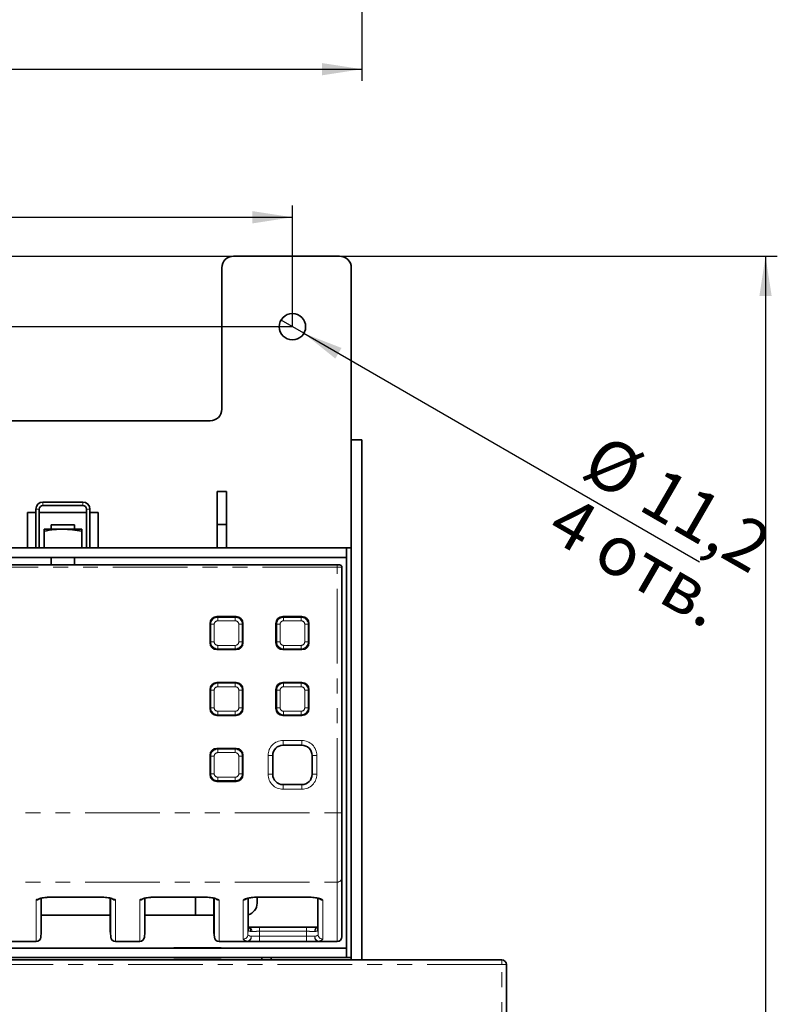
# Model space of a CAD drawing. Units: millimetres. Extents: x 8 to 608, y -62 to 415.
# Drawn here: x 148 to 213, y 119 to 202 of the extents above; entities that cross this region are included whole.
import ezdxf

# ---------------------------------------------------------------- set-up
doc = ezdxf.new("R2010")
doc.units = ezdxf.units.MM
doc.linetypes.add('PHANTOM', pattern=[12.7, 6.35, -1.27, 1.27, -1.27, 1.27, -1.27])
doc.layers.add('FORMAT', color=7, linetype='Continuous')
doc.styles.add('SLDTEXTSTYLE0', font='TXT', dxfattribs={"width": 0.7, "bigfont": 'bigfont'})
doc.styles.add('SLDTEXTSTYLE1', font='TXT', dxfattribs={"width": 0.7})
doc.dimstyles.new('SLDDIMSTYLE0', dxfattribs={"dimtxt": 3.877799, "dimasz": 3.393075, "dimexe": 0, "dimexo": 0.0625, "dimgap": 0.96945, "dimtad": 2, "dimlfac": 5, "dimrnd": 1e-09, "dimzin": 12, "dimdsep": 46, "dimtxsty": 'SLDTEXTSTYLE1', "dimsah": 1, "dimcen": 0.09, "dimadec": 0, "dimazin": 3, "dimtfac": 1, "dimtdec": 1, "dimtofl": 0, "dimtmove": 0, "dimatfit": 3, "dimfxl": 0, "dimfrac": 2, "dimtolj": 1, "dimtzin": 12, "dimarcsym": 0})
doc.dimstyles.new('SLDDIMSTYLE4', dxfattribs={"dimtxt": 3.877799, "dimasz": 3.393075, "dimexe": 0, "dimexo": 0.0625, "dimgap": 0.96945, "dimtad": 2, "dimlfac": 5, "dimrnd": 1e-09, "dimzin": 12, "dimdsep": 46, "dimtxsty": 'SLDTEXTSTYLE1', "dimblk1": 'NONE', "dimsah": 1, "dimcen": 0, "dimadec": 0, "dimazin": 3, "dimtfac": 1, "dimtdec": 1, "dimtmove": 0, "dimatfit": 3, "dimldrblk": 'NONE', "dimfxl": 0, "dimfrac": 2, "dimtolj": 1, "dimtzin": 12, "dimarcsym": 0})

# ---------------------------------------------------------------- blocks, each defined once
blk = doc.blocks.new('_D_3')
at = {"layer": 'FORMAT'}
for p, q in [((75.679, 209.129), (75.679, 197.022)), ((177.479, 209.129), (177.479, 197.022)), ((75.679, 198.022), (177.479, 198.022))]:
    blk.add_line(p, q, dxfattribs=at)
for points in [[(75.679, 198.022), (79.072, 197.5), (79.072, 198.544)], [(177.479, 198.022), (174.086, 198.544), (174.086, 197.5)]]:
    blk.add_solid(points, dxfattribs=at)
at = {"layer": 'FORMAT', "insert": (124.331, 203.479), "char_height": 4.2333, "attachment_point": 1, "style": 'SLDTEXTSTYLE1'}
blk.add_mtext('509', dxfattribs=at)
blk = doc.blocks.new('_D_14')
at = {"layer": 'FORMAT'}
for p, q in [((86.579, 182.135), (212.764, 182.135)), ((211.764, 182.135), (211.764, 38.135)), ((188.579, 38.135), (212.764, 38.135))]:
    blk.add_line(p, q, dxfattribs=at)
for points in [[(211.764, 182.135), (211.242, 178.742), (212.286, 178.742)], [(211.764, 38.135), (212.286, 41.528), (211.242, 41.528)]]:
    blk.add_solid(points, dxfattribs=at)
at = {"layer": 'FORMAT', "insert": (206.307, 98.37), "char_height": 4.2333, "attachment_point": 1, "rotation": 90, "style": 'SLDTEXTSTYLE1'}
blk.add_mtext('720', dxfattribs=at)
blk = doc.blocks.new('_D_17')
at = {"layer": 'FORMAT'}
for p, q in [((171.579, 176.135), (46.393, 176.135)), ((47.393, 176.135), (47.393, 44.135)), ((182.579, 44.135), (46.393, 44.135))]:
    blk.add_line(p, q, dxfattribs=at)
for points in [[(47.393, 176.135), (46.871, 172.742), (47.915, 172.742)], [(47.393, 44.135), (47.915, 47.528), (46.871, 47.528)]]:
    blk.add_solid(points, dxfattribs=at)
at = {"layer": 'FORMAT', "insert": (41.936, 116.16), "char_height": 4.2333, "attachment_point": 1, "rotation": 90, "style": 'SLDTEXTSTYLE1'}
blk.add_mtext('660', dxfattribs=at)
blk = doc.blocks.new('_D_18')
at = {"layer": 'FORMAT'}
for p, q in [((81.579, 176.135), (81.579, 186.439)), ((171.579, 176.135), (171.579, 186.439)), ((81.579, 185.439), (171.579, 185.439))]:
    blk.add_line(p, q, dxfattribs=at)
for points in [[(81.579, 185.439), (84.972, 184.917), (84.972, 185.961)], [(171.579, 185.439), (168.186, 185.961), (168.186, 184.917)]]:
    blk.add_solid(points, dxfattribs=at)
at = {"layer": 'FORMAT', "insert": (120.358, 190.896), "char_height": 4.2333, "attachment_point": 1, "style": 'SLDTEXTSTYLE1'}
blk.add_mtext('450', dxfattribs=at)
blk = doc.blocks.new('_D_19')
at = {"layer": 'FORMAT'}
for q in [(170.609, 176.695), (206.167, 156.166)]:
    blk.add_line((172.549, 175.575), q, dxfattribs=at)
blk.add_solid([(172.549, 175.575), (175.226, 173.427), (175.748, 174.331)], dxfattribs=at)
at = {"layer": 'FORMAT', "char_height": 4.2333, "attachment_point": 1, "rotation": 330}
for s, insert, style in [('%%c', (198.052, 167.153), 'SLDTEXTSTYLE1'), ('11,2', (202.928, 164.338), 'SLDTEXTSTYLE1'), ('4 отв.', (195.1, 162.014), 'SLDTEXTSTYLE0')]:
    blk.add_mtext(s, dxfattribs=dict(at, insert=insert, style=style))
blk = doc.blocks.new('_None')

msp = doc.modelspace()

# ---------------------------------------------------------------- linework, layer by layer
at = {"color": 7, "linetype": 'Continuous', "lineweight": 35}
for p, q in [((166.5787, 182.1353), (175.5787, 182.1353)), ((165.5787, 169.1353), (165.5787, 181.1353)), ((176.5787, 181.1353), (176.5787, 157.3353)), ((164.5787, 168.1353), (88.5787, 168.1353)), ((176.5787, 166.5353), (177.4787, 166.5353)), ((177.4787, 166.5353), (177.4787, 122.3211)), ((165.1787, 162.1353), (165.9787, 162.1353)), ((165.1787, 159.3353), (165.1787, 162.1353)), ((165.9787, 159.3353), (165.9787, 162.1353)), ((153.7787, 161.2353), (150.3787, 161.2353)), ((153.7787, 160.9353), (150.3787, 160.9353)), ((149.7787, 160.3353), (149.0787, 160.3353)), ((149.0787, 160.3353), (149.0787, 157.3353)), ((149.7787, 160.6353), (149.7787, 157.3353)), ((150.0787, 160.6353), (150.0787, 157.3353)), ((154.0787, 160.3353), (150.0787, 160.3353)), ((154.0787, 157.3353), (154.0787, 160.6353)), ((154.3787, 157.3353), (154.3787, 160.6353)), ((155.0787, 160.3353), (154.3787, 160.3353)), ((155.0787, 157.3353), (155.0787, 160.3353)), ((151.0787, 159.2989), (151.0787, 158.9353)), ((153.0364, 159.2989), (151.0787, 159.2989)), ((153.0787, 159.2989), (153.0364, 159.2989)), ((153.0787, 158.9353), (153.0787, 159.2989)), ((165.1787, 159.3353), (165.9787, 159.3353)), ((165.1787, 157.3353), (165.1787, 159.3353)), ((165.9787, 157.3353), (165.9787, 159.3353)), ((150.4787, 158.9353), (152.0787, 158.9353)), ((150.4787, 157.3353), (150.4787, 158.7577)), ((152.0787, 158.9353), (153.6787, 158.9353)), ((153.6787, 157.3353), (153.6787, 158.7577)), ((176.1787, 157.3353), (76.9787, 157.3353)), ((165.1787, 157.3553), (161.4987, 157.3553)), ((161.4987, 157.3553), (161.4987, 157.3353)), ((176.5787, 157.3353), (176.1787, 157.3353)), ((176.1787, 122.5353), (176.1787, 157.3353)), ((176.1787, 157.3353), (176.1787, 156.5353)), ((176.5787, 122.5353), (176.5787, 157.3353)), ((176.1787, 156.5353), (76.9787, 156.5353)), ((151.0787, 156.5353), (151.0787, 155.8989)), ((153.0787, 155.8989), (153.0787, 156.5353)), ((161.4987, 156.5353), (161.4987, 156.5153)), ((161.4987, 156.5153), (165.5387, 156.5153)), ((165.5387, 156.5153), (165.5387, 156.5353)), ((142.1787, 155.8989), (175.3787, 155.8989)), ((175.3787, 155.8989), (175.5787, 155.8989)), ((175.7787, 155.6989), (175.7787, 134.8177)), ((166.7878, 151.4989), (165.1696, 151.4989)), ((172.3878, 151.4989), (170.7696, 151.4989)), ((164.5787, 150.908), (164.5787, 149.2898)), ((167.3787, 149.2898), (167.3787, 150.908)), ((170.1787, 150.908), (170.1787, 149.2898)), ((172.9787, 149.2898), (172.9787, 150.908)), ((165.1696, 148.6989), (166.7878, 148.6989)), ((170.7696, 148.6989), (172.3878, 148.6989)), ((166.7878, 145.8989), (165.1696, 145.8989)), ((172.3878, 145.8989), (170.7696, 145.8989)), ((164.5787, 145.308), (164.5787, 143.6898)), ((167.3787, 143.6898), (167.3787, 145.308)), ((170.1787, 145.308), (170.1787, 143.6898)), ((172.9787, 143.6898), (172.9787, 145.308)), ((165.1696, 143.0989), (166.7878, 143.0989)), ((170.7696, 143.0989), (172.3878, 143.0989)), ((166.7878, 140.2989), (165.1696, 140.2989)), ((170.7787, 140.5698), (172.3787, 140.5698)), ((164.5787, 139.708), (164.5787, 138.0898)), ((167.3787, 138.0898), (167.3787, 139.708)), ((169.9078, 138.0989), (169.9078, 139.6989)), ((173.2496, 139.6989), (173.2496, 138.0989)), ((165.1696, 137.4989), (166.7878, 137.4989)), ((172.3787, 137.228), (170.7787, 137.228)), ((175.7787, 134.8177), (175.7787, 129.3265)), ((175.7787, 129.3265), (175.7787, 124.2989)), ((150.2472, 124.7144), (150.2472, 127.5742)), ((151.2068, 127.6583), (155.1506, 127.6583)), ((156.1102, 127.5741), (156.1102, 124.7144)), ((159.0472, 124.7144), (159.0472, 127.5742)), ((160.0068, 127.6583), (163.9506, 127.6583)), ((163.3529, 126.1353), (163.3529, 127.6583)), ((164.9102, 127.5741), (164.9102, 124.7144)), ((167.8201, 124.8795), (167.8201, 127.5764)), ((168.5787, 127.1353), (168.5787, 127.6566)), ((168.7749, 127.6609), (172.7825, 127.6609)), ((173.7373, 127.5764), (173.7373, 124.8795)), ((150.2472, 126.1353), (156.1102, 126.1353)), ((159.0472, 126.1353), (164.9102, 126.1353)), ((167.8201, 124.8795), (167.8195, 124.8589)), ((168.7825, 125.0989), (172.7749, 125.0989)), ((173.7379, 124.8589), (173.7373, 124.8795)), ((149.8122, 123.8989), (147.7452, 123.8989)), ((150.2107, 124.2647), (150.2106, 124.264)), ((150.2107, 124.2647), (150.246, 124.6683)), ((156.1467, 124.2647), (156.1114, 124.6683)), ((156.1467, 124.264), (156.1467, 124.2647)), ((158.6122, 123.8989), (156.5452, 123.8989)), ((159.046, 124.6679), (159.0106, 124.264)), ((164.9467, 124.2647), (164.9114, 124.6683)), ((164.9467, 124.264), (164.9467, 124.2647)), ((167.7894, 123.8989), (165.3452, 123.8989)), ((172.7749, 123.8989), (168.7825, 123.8989)), ((175.3787, 123.8989), (173.768, 123.8989)), ((176.1787, 123.3353), (76.9787, 123.3353)), ((165.5387, 123.3553), (161.4987, 123.3553)), ((161.4987, 123.3553), (161.4987, 123.3353)), ((163.3529, 123.3353), (163.3529, 123.3553)), ((165.5387, 123.3353), (165.5387, 123.3553)), ((189.3645, 122.3211), (63.7929, 122.3211)), ((176.1787, 122.5353), (76.9787, 122.5353)), ((161.4987, 122.5353), (161.4987, 122.5153)), ((161.4987, 122.5153), (165.5387, 122.5153)), ((163.3529, 122.5153), (163.3529, 122.5353)), ((165.5387, 122.5153), (165.5387, 122.5353)), ((169.7787, 122.5353), (168.9787, 122.5353)), ((168.9787, 122.3211), (168.9787, 122.5353)), ((169.7787, 122.3211), (169.7787, 122.5353)), ((176.5787, 122.5353), (176.1787, 122.5353)), ((176.5787, 122.5353), (176.5787, 122.3211)), ((189.3645, 122.3211), (189.3645, 122.3208)), ((189.7645, 121.9211), (189.7642, 121.9211)), ((189.7645, 46.3495), (189.7645, 121.9211))]:
    msp.add_line(p, q, dxfattribs=at)
at = {"color": 8, "linetype": 'PHANTOM', "lineweight": 18}
for p, q in [((150.3787, 161.2353), (150.3787, 160.9353)), ((153.7787, 160.9353), (153.7787, 161.2353)), ((150.0787, 160.6353), (149.7787, 160.6353)), ((154.3787, 160.6353), (154.0787, 160.6353)), ((175.3787, 155.6989), (142.1787, 155.6989)), ((175.3787, 155.8989), (175.3787, 155.6989)), ((175.3787, 134.8177), (175.3787, 155.6989)), ((175.7787, 155.6989), (175.3787, 155.6989)), ((165.1696, 151.4989), (165.2317, 151.4368)), ((166.7257, 151.4368), (166.7878, 151.4989)), ((170.7696, 151.4989), (170.8317, 151.4368)), ((172.3257, 151.4368), (172.3878, 151.4989)), ((164.6408, 150.8459), (164.5787, 150.908)), ((164.6408, 149.3519), (164.6408, 150.8459)), ((164.9362, 150.8459), (164.6408, 150.8459)), ((164.9362, 150.8459), (164.9362, 149.3519)), ((165.2317, 151.4368), (166.7257, 151.4368)), ((165.2317, 151.4368), (165.2317, 151.1414)), ((166.7257, 151.1414), (165.2317, 151.1414)), ((166.7257, 151.4368), (166.7257, 151.1414)), ((167.0212, 149.3519), (167.0212, 150.8459)), ((167.3166, 150.8459), (167.0212, 150.8459)), ((167.3787, 150.908), (167.3166, 150.8459)), ((167.3166, 150.8459), (167.3166, 149.3519)), ((170.2408, 150.8459), (170.1787, 150.908)), ((170.2408, 149.3519), (170.2408, 150.8459)), ((170.5362, 150.8459), (170.2408, 150.8459)), ((170.5362, 150.8459), (170.5362, 149.3519)), ((170.8317, 151.4368), (170.8317, 151.1414)), ((170.8317, 151.4368), (172.3257, 151.4368)), ((172.3257, 151.1414), (170.8317, 151.1414)), ((172.3257, 151.4368), (172.3257, 151.1414)), ((172.6212, 149.3519), (172.6212, 150.8459)), ((172.9166, 150.8459), (172.6212, 150.8459)), ((172.9787, 150.908), (172.9166, 150.8459)), ((172.9166, 150.8459), (172.9166, 149.3519)), ((164.5787, 149.2898), (164.6408, 149.3519)), ((164.9362, 149.3519), (164.6408, 149.3519)), ((165.2317, 149.0564), (166.7257, 149.0564)), ((165.2317, 149.0564), (165.2317, 148.761)), ((166.7257, 149.0564), (166.7257, 148.761)), ((167.3166, 149.3519), (167.0212, 149.3519)), ((167.3166, 149.3519), (167.3787, 149.2898)), ((170.1787, 149.2898), (170.2408, 149.3519)), ((170.5362, 149.3519), (170.2408, 149.3519)), ((170.8317, 149.0564), (172.3257, 149.0564)), ((170.8317, 149.0564), (170.8317, 148.761)), ((172.3257, 149.0564), (172.3257, 148.761)), ((172.9166, 149.3519), (172.6212, 149.3519)), ((172.9166, 149.3519), (172.9787, 149.2898)), ((165.2317, 148.761), (165.1696, 148.6989)), ((166.7257, 148.761), (165.2317, 148.761)), ((166.7878, 148.6989), (166.7257, 148.761)), ((170.8317, 148.761), (170.7696, 148.6989)), ((172.3257, 148.761), (170.8317, 148.761)), ((172.3878, 148.6989), (172.3257, 148.761)), ((165.1696, 145.8989), (165.2317, 145.8368)), ((165.2317, 145.8368), (166.7257, 145.8368)), ((165.2317, 145.8368), (165.2317, 145.5414)), ((166.7257, 145.8368), (166.7878, 145.8989)), ((166.7257, 145.8368), (166.7257, 145.5414)), ((170.7696, 145.8989), (170.8317, 145.8368)), ((170.8317, 145.8368), (170.8317, 145.5414)), ((170.8317, 145.8368), (172.3257, 145.8368)), ((172.3257, 145.8368), (172.3878, 145.8989)), ((172.3257, 145.8368), (172.3257, 145.5414)), ((164.6408, 145.2459), (164.5787, 145.308)), ((164.6408, 143.7519), (164.6408, 145.2459)), ((164.9362, 145.2459), (164.6408, 145.2459)), ((164.9362, 145.2459), (164.9362, 143.7519)), ((166.7257, 145.5414), (165.2317, 145.5414)), ((167.0212, 143.7519), (167.0212, 145.2459)), ((167.3166, 145.2459), (167.0212, 145.2459)), ((167.3787, 145.308), (167.3166, 145.2459)), ((167.3166, 145.2459), (167.3166, 143.7519)), ((170.2408, 145.2459), (170.1787, 145.308)), ((170.2408, 143.7519), (170.2408, 145.2459)), ((170.5362, 145.2459), (170.2408, 145.2459)), ((170.5362, 145.2459), (170.5362, 143.7519)), ((172.3257, 145.5414), (170.8317, 145.5414)), ((172.6212, 143.7519), (172.6212, 145.2459)), ((172.9166, 145.2459), (172.6212, 145.2459)), ((172.9787, 145.308), (172.9166, 145.2459)), ((172.9166, 145.2459), (172.9166, 143.7519)), ((164.5787, 143.6898), (164.6408, 143.7519)), ((164.9362, 143.7519), (164.6408, 143.7519)), ((165.2317, 143.161), (165.1696, 143.0989)), ((165.2317, 143.4564), (166.7257, 143.4564)), ((165.2317, 143.4564), (165.2317, 143.161)), ((166.7257, 143.161), (165.2317, 143.161)), ((166.7257, 143.4564), (166.7257, 143.161)), ((166.7878, 143.0989), (166.7257, 143.161)), ((167.3166, 143.7519), (167.0212, 143.7519)), ((167.3166, 143.7519), (167.3787, 143.6898)), ((170.1787, 143.6898), (170.2408, 143.7519)), ((170.5362, 143.7519), (170.2408, 143.7519)), ((170.8317, 143.161), (170.7696, 143.0989)), ((170.8317, 143.4564), (172.3257, 143.4564)), ((170.8317, 143.4564), (170.8317, 143.161)), ((172.3257, 143.161), (170.8317, 143.161)), ((172.3257, 143.4564), (172.3257, 143.161)), ((172.3878, 143.0989), (172.3257, 143.161)), ((172.9166, 143.7519), (172.6212, 143.7519)), ((172.9166, 143.7519), (172.9787, 143.6898)), ((170.7787, 140.9698), (172.3787, 140.9698)), ((170.7787, 140.9698), (170.7787, 140.5698)), ((172.3787, 140.9698), (172.3787, 140.5698)), ((165.1696, 140.2989), (165.2317, 140.2368)), ((165.2317, 140.2368), (165.2317, 139.9414)), ((165.2317, 140.2368), (166.7257, 140.2368)), ((166.7257, 139.9414), (165.2317, 139.9414)), ((166.7257, 140.2368), (166.7878, 140.2989)), ((166.7257, 140.2368), (166.7257, 139.9414)), ((164.6408, 139.6459), (164.5787, 139.708)), ((164.6408, 138.1519), (164.6408, 139.6459)), ((164.9362, 139.6459), (164.6408, 139.6459)), ((164.9362, 139.6459), (164.9362, 138.1519)), ((167.0212, 138.1519), (167.0212, 139.6459)), ((167.3166, 139.6459), (167.0212, 139.6459)), ((167.3787, 139.708), (167.3166, 139.6459)), ((167.3166, 139.6459), (167.3166, 138.1519)), ((169.5078, 138.0989), (169.5078, 139.6989)), ((169.9078, 139.6989), (169.5078, 139.6989)), ((173.6496, 139.6989), (173.2496, 139.6989)), ((173.6496, 139.6989), (173.6496, 138.0989)), ((164.5787, 138.0898), (164.6408, 138.1519)), ((164.9362, 138.1519), (164.6408, 138.1519)), ((167.3166, 138.1519), (167.0212, 138.1519)), ((167.3166, 138.1519), (167.3787, 138.0898)), ((169.9078, 138.0989), (169.5078, 138.0989)), ((173.6496, 138.0989), (173.2496, 138.0989)), ((165.2317, 137.561), (165.1696, 137.4989)), ((165.2317, 137.8564), (166.7257, 137.8564)), ((165.2317, 137.8564), (165.2317, 137.561)), ((166.7257, 137.561), (165.2317, 137.561)), ((166.7257, 137.8564), (166.7257, 137.561)), ((166.7878, 137.4989), (166.7257, 137.561)), ((170.7787, 137.228), (170.7787, 136.828)), ((172.3787, 136.828), (170.7787, 136.828)), ((172.3787, 137.228), (172.3787, 136.828)), ((77.7787, 134.8177), (175.3787, 134.8177)), ((175.3787, 134.8177), (175.7787, 134.8177)), ((175.3787, 128.9342), (175.3787, 134.8177)), ((77.7787, 128.9342), (175.3787, 128.9342)), ((175.3787, 123.9067), (175.3787, 128.9342)), ((149.8122, 123.9067), (149.8122, 127.3926)), ((150.2106, 127.5666), (150.2106, 124.264)), ((150.2456, 124.6802), (150.2456, 127.5739)), ((151.2068, 127.6661), (155.1506, 127.6661)), ((151.2068, 127.6661), (151.2068, 127.6583)), ((155.1506, 127.6661), (155.1506, 127.6583)), ((156.1118, 127.5737), (156.1118, 124.6802)), ((156.1467, 124.2647), (156.1467, 127.5661)), ((156.5452, 127.3926), (156.5452, 123.9067)), ((158.6122, 123.9067), (158.6122, 127.3926)), ((159.0106, 127.5666), (159.0106, 124.2647)), ((159.0456, 124.6802), (159.0456, 127.5739)), ((160.0068, 127.6661), (163.9506, 127.6661)), ((160.0068, 127.6583), (160.0068, 127.6661)), ((163.9506, 127.6583), (163.9506, 127.6661)), ((164.9118, 127.5737), (164.9118, 124.6802)), ((164.9467, 124.2647), (164.9467, 127.5661)), ((165.3452, 127.3926), (165.3452, 123.9067)), ((167.3991, 124.095), (167.3991, 127.3989)), ((167.7986, 127.5709), (167.7986, 124.4667)), ((167.8195, 124.8589), (167.8195, 127.5763)), ((168.7749, 127.6687), (172.7825, 127.6687)), ((173.7379, 127.5762), (173.7379, 124.8589)), ((173.7588, 124.4667), (173.7588, 127.5708)), ((174.1583, 127.3989), (174.1583, 124.095)), ((150.2456, 124.6802), (150.2472, 124.7144)), ((156.1118, 124.6802), (156.1102, 124.7144)), ((159.0472, 124.7144), (159.0456, 124.6802)), ((159.0472, 124.7192), (159.046, 124.6686)), ((164.9102, 124.7144), (164.9118, 124.6802)), ((167.7986, 124.4667), (167.8195, 124.8589)), ((168.13, 124.7361), (168.0263, 124.7425)), ((168.7825, 125.0989), (168.7825, 124.7567)), ((168.7825, 124.7567), (168.7825, 124.3567)), ((172.7749, 124.7567), (168.7825, 124.7567)), ((172.7749, 125.0989), (172.7749, 124.7567)), ((172.7749, 124.3567), (172.7749, 124.7567)), ((173.7379, 124.8589), (173.7588, 124.4667)), ((147.7452, 123.9067), (149.8122, 123.9067)), ((149.8122, 123.8989), (149.8122, 123.9067)), ((156.1467, 124.2647), (156.1467, 124.2647)), ((156.5452, 123.9067), (158.6122, 123.9067)), ((156.5452, 123.9067), (156.5452, 123.8989)), ((158.6122, 123.9008), (158.6122, 123.9067)), ((158.6122, 123.8989), (158.6122, 123.9008)), ((159.0106, 124.2647), (159.046, 124.6686)), ((164.9467, 124.2647), (164.9467, 124.2647)), ((165.3452, 123.9067), (167.7894, 123.9067)), ((165.3452, 123.9067), (165.3452, 123.8989)), ((167.7894, 123.8989), (167.7894, 123.9067)), ((168.7825, 123.8989), (168.7825, 124.3567)), ((168.7825, 124.3567), (172.7749, 124.3567)), ((172.7749, 123.8989), (172.7749, 124.3567)), ((173.768, 123.9067), (175.3787, 123.9067)), ((173.768, 123.9067), (173.768, 123.8989)), ((175.3787, 123.8989), (175.3787, 123.9067)), ((189.3645, 121.9211), (189.3645, 122.3211)), ((189.3645, 121.9211), (63.7929, 121.9211)), ((189.3645, 121.9211), (189.7645, 121.9211)), ((189.3645, 46.3495), (189.3645, 121.9211))]:
    msp.add_line(p, q, dxfattribs=at)
at = {"color": 8, "linetype": 'PHANTOM', "lineweight": 18, "flags": 128}
for points in [[(168.7749, 127.6609), (168.7749, 127.6609), (168.7749, 127.6687)], [(172.7825, 127.6609), (172.7825, 127.6609), (172.7825, 127.6687)]]:
    msp.add_lwpolyline(points, dxfattribs=at)
at = {"color": 7, "linetype": 'Continuous', "lineweight": 35}
msp.add_circle((171.5787, 176.1353), 1.12, dxfattribs=at)
for centre, radius, start, end in [((166.5787, 181.1353), 1, 90, 180), ((175.5787, 181.1353), 1, 0, 90), ((164.5787, 169.1353), 1, 270, 0), ((150.3787, 160.6353), 0.6, 90, 180), ((150.3787, 160.6353), 0.3, 90, 180), ((153.7787, 160.6353), 0.6, 0, 90), ((153.7787, 160.6353), 0.3, 0, 90), ((175.5787, 155.6989), 0.2, 0, 90), ((170.7787, 139.6989), 0.8709, 90, 180), ((172.3787, 139.6989), 0.8709, 0, 90), ((170.7787, 138.0989), 0.8709, 180, 270), ((172.3787, 138.0989), 0.8709, 270, 360), ((167.5787, 127.1353), 1, 283.967843, 0), ((158.6475, 124.7028), 0.4, 355, 2.364697), ((149.8122, 124.2989), 0.4, 270, 355), ((156.5452, 124.2989), 0.4, 185, 270), ((158.6122, 124.2989), 0.4, 270, 355), ((159.0421, 124.6683), 0.00391, 355.029676, 4.970324), ((165.3452, 124.2989), 0.4, 185, 270), ((175.3787, 124.2989), 0.4, 270, 0), ((189.3645, 121.9211), 0.4, 0, 90)]:
    msp.add_arc(centre, radius, start, end, dxfattribs=at)
at = {"color": 8, "linetype": 'PHANTOM', "lineweight": 18}
for centre, radius, start, end in [((170.7787, 139.6989), 1.2709, 90, 180), ((172.3787, 139.6989), 1.2709, 0, 90), ((170.7787, 138.0989), 1.2709, 180, 270), ((172.3787, 138.0989), 1.2709, 270, 360), ((175.3825, 129.3304), 0.3962, 269.443749, 359.432733), ((149.8132, 127.7955), 0.4029, 269.851807, 318.744282), ((156.5443, 127.7959), 0.4033, 225.083718, 270.131892), ((158.613, 127.7961), 0.4036, 269.884911, 315.755036), ((165.3444, 127.796), 0.4034, 222.955942, 270.119815), ((167.4, 127.8023), 0.4034, 269.878078, 316.531941), ((174.1575, 127.8024), 0.4036, 224.790086, 270.11667), ((167.6882, 124.7854), 0.3408, 352.760929, 67.235643), ((167.7901, 124.7649), 0.3411, 355.141001, 78.21183), ((149.8171, 124.302), 0.3953, 269.281339, 354.492563), ((156.5418, 124.3036), 0.397, 185.627706, 270.490582), ((156.5452, 124.2989), 0.4, 184.897998, 269.996264), ((158.6156, 124.3036), 0.397, 269.509418, 354.372294), ((158.6126, 124.3005), 0.3996, 269.935513, 354.8657), ((158.6134, 124.2996), 0.3988, 269.819863, 354.875095), ((159.0067, 124.2644), 0.00391, 355.029676, 4.970324), ((165.3418, 124.3036), 0.397, 185.627706, 270.490582), ((165.3452, 124.2989), 0.4, 184.897998, 269.996264), ((167.4027, 124.4916), 0.3967, 269.483323, 356.395273), ((167.6424, 124.3147), 0.4337, 289.802402, 2.407126), ((167.7144, 124.2599), 0.3687, 281.736979, 11.427066), ((173.843, 124.2599), 0.3687, 168.572934, 258.263021), ((173.915, 124.3147), 0.4337, 177.592874, 250.197598), ((174.1547, 124.4916), 0.3967, 183.604727, 270.516677), ((175.3825, 124.3028), 0.3962, 269.443749, 359.432733)]:
    msp.add_arc(centre, radius, start, end, dxfattribs=at)
at = {"color": 7, "linetype": 'Continuous', "lineweight": 35}
for centre, major_axis in [((165.1879, 150.8896), (-0.4373, 0.4373)), ((166.7694, 150.8896), (0.4373, 0.4373)), ((170.7879, 150.8896), (-0.4373, 0.4373)), ((172.3694, 150.8896), (0.4373, 0.4373)), ((165.1879, 149.3081), (-0.4373, -0.4373)), ((166.7694, 149.3081), (0.4373, -0.4373)), ((170.7879, 149.3081), (-0.4373, -0.4373)), ((172.3694, 149.3081), (0.4373, -0.4373)), ((165.1879, 145.2896), (-0.4373, 0.4373)), ((166.7694, 145.2896), (0.4373, 0.4373)), ((170.7879, 145.2896), (-0.4373, 0.4373)), ((172.3694, 145.2896), (0.4373, 0.4373)), ((165.1879, 143.7081), (-0.4373, -0.4373)), ((166.7694, 143.7081), (0.4373, -0.4373)), ((170.7879, 143.7081), (-0.4373, -0.4373)), ((172.3694, 143.7081), (0.4373, -0.4373)), ((165.1879, 139.6896), (-0.4373, 0.4373)), ((166.7694, 139.6896), (0.4373, 0.4373)), ((165.1879, 138.1081), (-0.4373, -0.4373)), ((166.7694, 138.1081), (0.4373, -0.4373))]:
    msp.add_ellipse(centre, major_axis=major_axis, ratio=0.9702875, start_param=5.5128663, end_param=7.0535043, dxfattribs=at)
at = {"color": 8, "linetype": 'PHANTOM', "lineweight": 18}
for centre, major_axis, ratio, start_param, end_param in [((165.2408, 150.8367), (-0.4245, 0.4245), 0.9995453, 5.5128663, 7.0535043), ((165.2408, 150.8367), (-0.2186, 0.2186), 0.9702875, 5.5128663, 7.0535043), ((166.7165, 150.8367), (0.4245, 0.4245), 0.9995453, 5.5128663, 7.0535043), ((166.7165, 150.8367), (0.2186, 0.2186), 0.9702875, 5.5128663, 7.0535043), ((170.8408, 150.8367), (-0.4245, 0.4245), 0.9995453, 5.5128663, 7.0535043), ((170.8408, 150.8367), (-0.2186, 0.2186), 0.9702875, 5.5128663, 7.0535043), ((172.3165, 150.8367), (0.4245, 0.4245), 0.9995453, 5.5128663, 7.0535043), ((172.3165, 150.8367), (0.2186, 0.2186), 0.9702875, 5.5128663, 7.0535043), ((165.2408, 149.361), (0.4245, 0.4245), 0.9995453, 2.3712736, 3.9119117), ((165.2408, 149.361), (-0.2186, -0.2186), 0.9702875, 5.5128663, 7.0535043), ((166.7165, 149.361), (0.2186, -0.2186), 0.9702875, 5.5128663, 7.0535043), ((166.7165, 149.361), (0.4245, -0.4245), 0.9995453, 5.5128663, 7.0535043), ((170.8408, 149.361), (0.4245, 0.4245), 0.9995453, 2.3712736, 3.9119117), ((170.8408, 149.361), (-0.2186, -0.2186), 0.9702875, 5.5128663, 7.0535043), ((172.3165, 149.361), (0.2186, -0.2186), 0.9702875, 5.5128663, 7.0535043), ((172.3165, 149.361), (0.4245, -0.4245), 0.9995453, 5.5128663, 7.0535043), ((165.2408, 145.2367), (-0.4245, 0.4245), 0.9995453, 5.5128663, 7.0535043), ((166.7165, 145.2367), (0.4245, 0.4245), 0.9995453, 5.5128663, 7.0535043), ((170.8408, 145.2367), (-0.4245, 0.4245), 0.9995453, 5.5128663, 7.0535043), ((172.3165, 145.2367), (0.4245, 0.4245), 0.9995453, 5.5128663, 7.0535043), ((165.2408, 145.2367), (-0.2186, 0.2186), 0.9702875, 5.5128663, 7.0535043), ((166.7165, 145.2367), (0.2186, 0.2186), 0.9702875, 5.5128663, 7.0535043), ((170.8408, 145.2367), (-0.2186, 0.2186), 0.9702875, 5.5128663, 7.0535043), ((172.3165, 145.2367), (0.2186, 0.2186), 0.9702875, 5.5128663, 7.0535043), ((165.2408, 143.761), (0.4245, 0.4245), 0.9995453, 2.3712736, 3.9119117), ((165.2408, 143.761), (-0.2186, -0.2186), 0.9702875, 5.5128663, 7.0535043), ((166.7165, 143.761), (0.2186, -0.2186), 0.9702875, 5.5128663, 7.0535043), ((166.7165, 143.761), (0.4245, -0.4245), 0.9995453, 5.5128663, 7.0535043), ((170.8408, 143.761), (0.4245, 0.4245), 0.9995453, 2.3712736, 3.9119117), ((170.8408, 143.761), (-0.2186, -0.2186), 0.9702875, 5.5128663, 7.0535043), ((172.3165, 143.761), (0.2186, -0.2186), 0.9702875, 5.5128663, 7.0535043), ((172.3165, 143.761), (0.4245, -0.4245), 0.9995453, 5.5128663, 7.0535043), ((165.2408, 139.6367), (-0.4245, 0.4245), 0.9995453, 5.5128663, 7.0535043), ((165.2408, 139.6367), (-0.2186, 0.2186), 0.9702875, 5.5128663, 7.0535043), ((166.7165, 139.6367), (0.4245, 0.4245), 0.9995453, 5.5128663, 7.0535043), ((166.7165, 139.6367), (0.2186, 0.2186), 0.9702875, 5.5128663, 7.0535043), ((165.2408, 138.161), (0.4245, 0.4245), 0.9995453, 2.3712736, 3.9119117), ((165.2408, 138.161), (-0.2186, -0.2186), 0.9702875, 5.5128663, 7.0535043), ((166.7165, 138.161), (0.2186, -0.2186), 0.9702875, 5.5128663, 7.0535043), ((166.7165, 138.161), (0.4245, -0.4245), 0.9995453, 5.5128663, 7.0535043), ((151.2175, 127.3905), (1.4053, -0.0022), 0.19611, 1.5786964, 3.1418965), ((155.1399, 127.3905), (1.4053, 0.0022), 0.19611, 6.2828815, 7.8460816), ((160.0175, 127.3905), (1.4053, -0.0022), 0.19611, 1.5786964, 3.1418965), ((163.9399, 127.3905), (1.4053, 0.0022), 0.19611, 6.2828815, 7.8460816), ((150.3156, 125.4647), (0.0687, 0.8), 0.0170325, 2.9456587, 3.0486506), ((156.0418, 125.4647), (-0.0687, 0.8), 0.0170325, 3.2345347, 3.3375266), ((159.1156, 125.4647), (0.0687, 0.8), 0.0170325, 2.9456587, 3.0443565), ((164.8418, 125.4647), (-0.0687, 0.8), 0.0170325, 3.2345347, 3.3375266), ((149.8122, 124.2989), (0.3996, -0.0174), 0.9805087, 4.7551728, 6.2387027), ((150.2137, 128.8884), (0.006, 4.6408), 0.0074301, 3.2258857, 3.2275845)]:
    msp.add_ellipse(centre, major_axis=major_axis, ratio=ratio, start_param=start_param, end_param=end_param, dxfattribs=at)
at = {"color": 7, "linetype": 'Continuous', "lineweight": 35}
for points, knots in [([(152.0787, 158.9353), (151.8391, 158.9267), (151.3016, 158.9074), (150.7722, 158.8111), (150.4787, 158.7577)], [0, 0, 0, 0, 0.4456337, 1, 1, 1, 1]), ([(150.4787, 158.7577), (150.4787, 158.806), (150.4787, 158.9029), (150.4787, 158.9245), (150.4787, 158.9353)], [0, 0, 0, 0, 0.4981949, 1, 1, 1, 1]), ([(153.6787, 158.7577), (153.4151, 158.806), (152.8859, 158.9029), (152.3484, 158.9245), (152.0787, 158.9353)], [0, 0, 0, 0, 0.4981949, 1, 1, 1, 1]), ([(153.6787, 158.9353), (153.6787, 158.9267), (153.6787, 158.9074), (153.6787, 158.8111), (153.6787, 158.7577)], [0, 0, 0, 0, 0.4456337, 1, 1, 1, 1]), ([(150.0897, 127.5288), (150.0887, 127.5281), (150.0836, 127.5249), (150.1189, 127.5419), (150.2008, 127.5659), (150.3437, 127.5962), (150.5037, 127.6206), (150.6245, 127.6307), (150.6684, 127.6344)], [0, 0, 0, 0, 0.0401361, 0.200461, 0.3916628, 0.6142079, 0.859998, 1, 1, 1, 1]), ([(150.6684, 127.6344), (150.7048, 127.6379), (150.8223, 127.6493), (151.0085, 127.6568), (151.1535, 127.6579), (151.2068, 127.6583)], [0, 0, 0, 0, 0.220783, 0.7135703, 1, 1, 1, 1]), ([(155.1506, 127.6583), (155.1997, 127.6581), (155.32, 127.6576), (155.4359, 127.6514), (155.5044, 127.6478)], [0, 0, 0, 0, 0.4085869, 1, 1, 1, 1]), ([(155.5044, 127.6478), (155.5263, 127.6469), (155.6389, 127.6425), (155.8221, 127.6238), (156.0266, 127.5944), (156.169, 127.5632), (156.2549, 127.5349), (156.266, 127.5292), (156.2711, 127.5266)], [0, 0, 0, 0, 0.0547774, 0.2807562, 0.5021805, 0.6925484, 0.8604963, 1, 1, 1, 1]), ([(158.8897, 127.5288), (158.8887, 127.5281), (158.8836, 127.5249), (158.9189, 127.5419), (159.0008, 127.5659), (159.1437, 127.5962), (159.3037, 127.6206), (159.4245, 127.6307), (159.4684, 127.6344)], [0, 0, 0, 0, 0.0401361, 0.200461, 0.3916628, 0.6142079, 0.859998, 1, 1, 1, 1]), ([(159.4684, 127.6344), (159.5048, 127.6379), (159.6223, 127.6493), (159.8085, 127.6568), (159.9535, 127.6579), (160.0068, 127.6583)], [0, 0, 0, 0, 0.22078297, 0.71357031, 1, 1, 1, 1]), ([(163.9506, 127.6583), (163.9997, 127.6581), (164.12, 127.6576), (164.2359, 127.6514), (164.3044, 127.6478)], [0, 0, 0, 0, 0.4085869, 1, 1, 1, 1]), ([(164.3044, 127.6478), (164.3263, 127.6469), (164.4389, 127.6425), (164.6221, 127.6238), (164.8266, 127.5944), (164.969, 127.5632), (165.0549, 127.5349), (165.066, 127.5292), (165.0711, 127.5266)], [0, 0, 0, 0, 0.0547774, 0.2807562, 0.5021805, 0.6925484, 0.8604963, 1, 1, 1, 1]), ([(167.6766, 127.5338), (167.6767, 127.5339), (167.6772, 127.5343), (167.7334, 127.556), (167.8387, 127.5828), (168.0045, 127.6128), (168.2201, 127.6385), (168.4732, 127.6552), (168.6653, 127.6625), (168.7662, 127.6606), (168.7748, 127.6604)], [0, 0, 0, 0, 0.06462945, 0.17715857, 0.31088472, 0.46643032, 0.63134105, 0.80472584, 0.9833374, 1, 1, 1, 1]), ([(172.7824, 127.6605), (172.869, 127.6597), (173.048, 127.658), (173.3057, 127.6412), (173.5387, 127.6153), (173.7174, 127.5832), (173.8307, 127.5544), (173.8838, 127.5323), (173.8811, 127.5338), (173.8803, 127.5342)], [0, 0, 0, 0, 0.1654202, 0.3420198, 0.5164638, 0.68653, 0.8251303, 0.9473189, 1, 1, 1, 1]), ([(150.246, 124.6683), (150.2467, 124.6792), (150.248, 124.7012), (150.2474, 124.7256), (150.2457, 124.7387), (150.2454, 124.7409)], [0, 0, 0, 0, 0.4530724, 0.9092905, 1, 1, 1, 1]), ([(156.1114, 124.6683), (156.1102, 124.6823), (156.109, 124.6978), (156.1101, 124.7132), (156.1102, 124.7146)], [0, 0, 0, 0, 0.9114373, 1, 1, 1, 1]), ([(164.9102, 124.716), (164.9102, 124.7152), (164.9088, 124.6993), (164.9101, 124.6834), (164.9114, 124.6683)], [0, 0, 0, 0, 0.0526742, 1, 1, 1, 1]), ([(167.8815, 125.0993), (167.8617, 125.0993), (167.8226, 125.0994), (167.8146, 125.1015), (167.8106, 125.1025)], [0, 0, 0, 0, 0.5051252, 1, 1, 1, 1]), ([(167.8598, 125.0989), (167.8851, 125.0989), (167.9666, 125.0989), (168.1224, 125.0989), (168.3301, 125.0989), (168.553, 125.0989), (168.7053, 125.0989), (168.7825, 125.0989)], [0, 0, 0, 0, 0.0999133, 0.3217617, 0.5498985, 0.7717388, 1, 1, 1, 1]), ([(172.7749, 125.0989), (172.9269, 125.0989), (173.2309, 125.0989), (173.5495, 125.0989), (173.6981, 125.0989), (173.7357, 125.0989)], [0, 0, 0, 0, 0.427606, 0.8551271, 1, 1, 1, 1]), ([(168.7825, 123.8989), (168.7285, 123.8989), (168.5259, 123.8989), (168.1598, 123.8989), (167.9171, 123.8989), (167.7894, 123.8989)], [0, 0, 0, 0, 0.14690412, 0.55113173, 1, 1, 1, 1]), ([(173.768, 123.8989), (173.7661, 123.8989), (173.6566, 123.8989), (173.3992, 123.8989), (173.0421, 123.8989), (172.8312, 123.8989), (172.7749, 123.8989)], [0, 0, 0, 0, 0.0073348, 0.427166, 0.8471473, 1, 1, 1, 1])]:
    msp.add_open_spline(points, degree=3, knots=knots, dxfattribs=at)
at = {"color": 8, "linetype": 'PHANTOM', "lineweight": 18}
for points, knots in [([(167.3991, 127.3989), (167.4006, 127.4084), (167.4034, 127.4267), (167.425, 127.4529), (167.4509, 127.4731), (167.4776, 127.4892), (167.5124, 127.5071), (167.569, 127.5301), (167.6385, 127.5517), (167.712, 127.5708), (167.8091, 127.5924), (167.9266, 127.6123), (168.0385, 127.6271), (168.1336, 127.638), (168.2507, 127.649), (168.3732, 127.6573), (168.472, 127.6622), (168.5962, 127.6671), (168.6982, 127.668), (168.7749, 127.6687)], [0, 0, 0, 0, 0.0674174, 0.129787, 0.1871477, 0.2150058, 0.2495607, 0.3227508, 0.3955067, 0.4300564, 0.49174, 0.5990843, 0.6444713, 0.6790803, 0.7522467, 0.8243308, 0.8585409, 0.8937442, 1, 1, 1, 1]), ([(172.7825, 127.6687), (172.8395, 127.6683), (172.9346, 127.6676), (173.0674, 127.6631), (173.1623, 127.6584), (173.2734, 127.6513), (173.3624, 127.644), (173.4643, 127.6335), (173.5481, 127.6236), (173.6424, 127.61), (173.7299, 127.5951), (173.8099, 127.579), (173.884, 127.5613), (173.9499, 127.5424), (174.007, 127.5227), (174.0553, 127.5023), (174.0951, 127.4808), (174.1435, 127.4467), (174.1521, 127.4189), (174.1583, 127.3989)], [0, 0, 0, 0, 0.0791645, 0.1319742, 0.1866735, 0.2150081, 0.2941271, 0.3204697, 0.3746129, 0.4300696, 0.4826068, 0.5353712, 0.5892824, 0.6445926, 0.6970376, 0.749706, 0.803509, 0.858696, 1, 1, 1, 1]), ([(168.0263, 124.7425), (167.9953, 124.751), (167.9324, 124.7682), (167.8689, 124.7971), (167.8273, 124.8277), (167.8221, 124.8484), (167.8195, 124.8589)], [0, 0, 0, 0, 0.2487305, 0.5046484, 0.7489193, 1, 1, 1, 1]), ([(168.7825, 124.7567), (168.7676, 124.7567), (168.721, 124.7566), (168.6577, 124.7561), (168.5911, 124.7552), (168.5316, 124.7541), (168.4752, 124.7527), (168.4104, 124.7507), (168.3537, 124.7486), (168.2923, 124.7458), (168.2388, 124.7431), (168.1828, 124.7398), (168.1479, 124.7373), (168.13, 124.7361)], [0, 0, 0, 0, 0.0622376, 0.1944335, 0.2644884, 0.3444043, 0.4491938, 0.5106201, 0.6341407, 0.70939, 0.804333, 0.8997448, 1, 1, 1, 1]), ([(173.4833, 124.7315), (173.4747, 124.7323), (173.4489, 124.7345), (173.4119, 124.7372), (173.3693, 124.7401), (173.3311, 124.7424), (173.272, 124.7456), (173.1932, 124.7491), (173.1099, 124.7519), (173.0416, 124.7537), (172.9728, 124.7551), (172.8839, 124.7564), (172.8114, 124.7566), (172.7749, 124.7567)], [0, 0, 0, 0, 0.0473161, 0.142285, 0.1899571, 0.2563599, 0.3227629, 0.4581829, 0.5955867, 0.6617415, 0.7278962, 0.8629308, 1, 1, 1, 1]), ([(173.4833, 124.7315), (173.4831, 124.733), (173.4811, 124.7521), (173.4796, 124.7819), (173.4811, 124.8203), (173.4845, 124.8513), (173.4904, 124.8821), (173.4987, 124.9115), (173.5094, 124.9395), (173.5219, 124.965), (173.5368, 124.9893), (173.5537, 125.0116), (173.5724, 125.0317), (173.5921, 125.0489), (173.6137, 125.0641), (173.6365, 125.0767), (173.6604, 125.0866), (173.6844, 125.0935), (173.7096, 125.098), (173.7268, 125.0986), (173.7357, 125.0989)], [0, 0, 0, 0, 0.0075279, 0.0988697, 0.154872, 0.2112415, 0.2668831, 0.3268251, 0.3819231, 0.4374247, 0.4921206, 0.5514408, 0.6064451, 0.6618492, 0.7164522, 0.7755935, 0.8306909, 0.8861762, 0.9408845, 1, 1, 1, 1]), ([(173.7252, 125.0968), (173.7237, 125.0965), (173.7136, 125.0945), (173.6999, 125.0891), (173.6824, 125.0811), (173.6629, 125.0705), (173.6389, 125.0537), (173.6173, 125.0339), (173.5977, 125.0129), (173.5799, 124.9905), (173.5607, 124.9616), (173.5468, 124.9366), (173.5334, 124.9095), (173.5209, 124.8803), (173.5079, 124.8438), (173.4992, 124.8137), (173.4907, 124.7781), (173.486, 124.7526), (173.4835, 124.733), (173.4833, 124.7315)], [0, 0, 0, 0, 0.0129082, 0.0822395, 0.1159994, 0.1628634, 0.2523683, 0.3331008, 0.37133, 0.4497663, 0.5239804, 0.5934416, 0.627283, 0.7070243, 0.7824327, 0.8529443, 0.887273, 0.9914244, 1, 1, 1, 1]), ([(173.7379, 124.8589), (173.7273, 124.8379), (173.7061, 124.7958), (173.5844, 124.754), (173.4985, 124.7349), (173.4833, 124.7315)], [0, 0, 0, 0, 0.4513322, 0.9028169, 1, 1, 1, 1]), ([(167.7894, 123.9067), (167.7388, 123.9179), (167.6361, 123.9407), (167.5221, 123.9805), (167.4416, 124.0236), (167.404, 124.0622), (167.4004, 124.0863), (167.3991, 124.095)], [0, 0, 0, 0, 0.2156236, 0.4374647, 0.6530974, 0.8750032, 1, 1, 1, 1]), ([(167.7986, 124.4667), (167.7994, 124.4606), (167.8006, 124.4517), (167.8096, 124.4373), (167.8232, 124.4228), (167.8495, 124.4046), (167.8812, 124.389), (167.913, 124.3765), (167.94, 124.3673), (167.9697, 124.3582), (168.0022, 124.3495), (168.0374, 124.341), (168.063, 124.3356), (168.0758, 124.333)], [0, 0, 0, 0, 0.12463485, 0.17966206, 0.29479469, 0.42254694, 0.5620398, 0.63384463, 0.70587068, 0.77837409, 0.85161716, 0.9256876, 1, 1, 1, 1]), ([(168.0758, 124.333), (168.079, 124.3332), (168.0931, 124.3344), (168.1191, 124.3363), (168.1542, 124.3388), (168.1905, 124.341), (168.2289, 124.3432), (168.2697, 124.3453), (168.3145, 124.3473), (168.359, 124.3491), (168.4201, 124.3513), (168.484, 124.3531), (168.5723, 124.355), (168.6481, 124.3561), (168.7248, 124.3566), (168.7633, 124.3567), (168.7825, 124.3567)], [0, 0, 0, 0, 0.0176426, 0.0772753, 0.1370413, 0.195333, 0.2537489, 0.3171283, 0.3806696, 0.4507452, 0.5069718, 0.635498, 0.7079749, 0.8542446, 0.9269905, 1, 1, 1, 1]), ([(172.7749, 124.3567), (172.8148, 124.3566), (172.9647, 124.3561), (173.2253, 124.3501), (173.3956, 124.3387), (173.4816, 124.333)], [0, 0, 0, 0, 0.1522392, 0.5715119, 1, 1, 1, 1]), ([(173.4816, 124.333), (173.5031, 124.3376), (173.5612, 124.35), (173.6399, 124.3733), (173.7073, 124.4027), (173.7505, 124.4342), (173.756, 124.4558), (173.7588, 124.4667)], [0, 0, 0, 0, 0.1266035, 0.3418927, 0.5633721, 0.7785859, 1, 1, 1, 1]), ([(174.1583, 124.095), (174.1546, 124.08), (174.147, 124.0497), (174.0872, 124.0057), (173.992, 123.9638), (173.8816, 123.931), (173.7983, 123.9131), (173.768, 123.9067)], [0, 0, 0, 0, 0.2152358, 0.4366968, 0.6519339, 0.8734018, 1, 1, 1, 1])]:
    msp.add_open_spline(points, degree=3, knots=knots, dxfattribs=at)

# ---------------------------------------------------------------- dimensions: what is measured, and where the dimension line sits
at = {"layer": 'FORMAT'}
for base, p1, p2, picture, middle in [((177.4787, 198.0216), (75.6787, 209.1293), (177.4787, 209.1293), '_D_3', (127.9102, 198.0216)), ((171.5787, 185.4386), (81.5787, 176.1353), (171.5787, 176.1353), '_D_18', (123.9371, 185.4386))]:
    dim = msp.add_linear_dim(base=base, p1=p1, p2=p2, dimstyle='SLDDIMSTYLE0', dxfattribs=at)
    dim.commit()
    dim.dimension.update_dxf_attribs({"geometry": picture, "text_midpoint": middle, "dimtype": 160})
for base, p1, p2, picture, middle in [((211.7645, 38.1353), (86.5787, 182.1353), (188.5787, 38.1353), '_D_14', (211.7645, 102.0862)), ((47.3929, 44.1353), (171.5787, 176.1353), (182.5787, 44.1353), '_D_17', (47.3929, 119.876))]:
    dim = msp.add_linear_dim(base=base, p1=p1, p2=p2, angle=90, dimstyle='SLDDIMSTYLE0', dxfattribs=at)
    dim.commit()
    dim.dimension.update_dxf_attribs({"geometry": picture, "text_midpoint": middle, "dimtype": 160})
dim = msp.add_diameter_dim_2p(p1=(170.6087, 176.6953), p2=(172.5486, 175.5753), dimstyle='SLDDIMSTYLE4', dxfattribs=at)
dim.commit()
dim.dimension.update_dxf_attribs({"geometry": '_D_19', "text_midpoint": (200.7481, 159.2944), "dimtype": 163})

doc.saveas('drawing.dxf')
